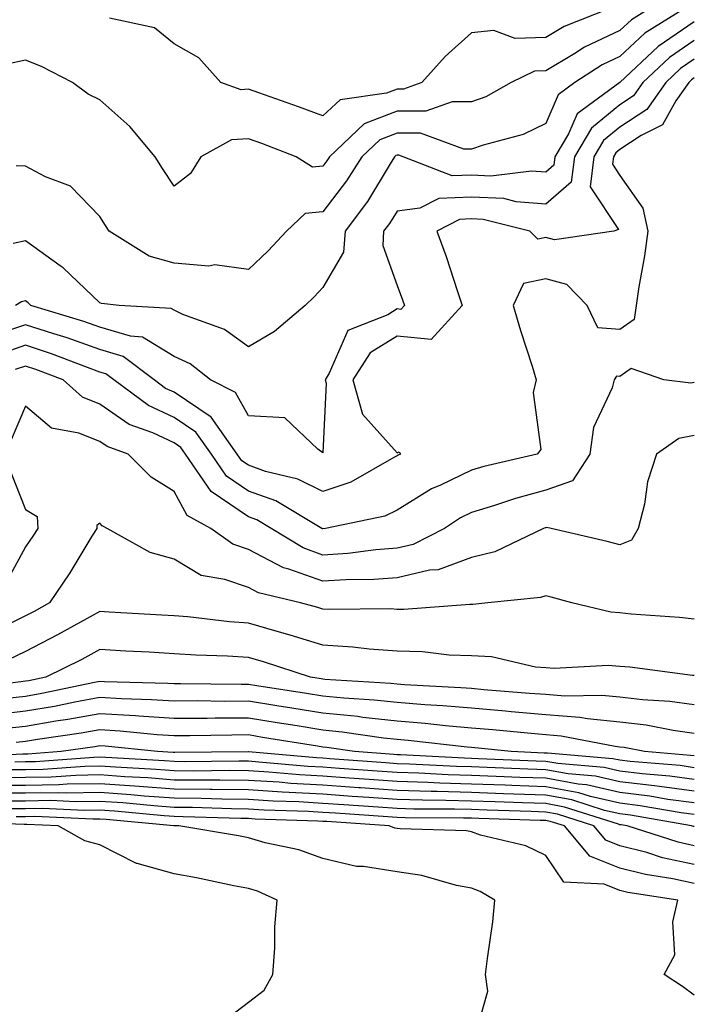
# Model space of a CAD drawing. Units: inches. Extents: x 1042403 to 1043728, y 7205498 to 7208138.
# Drawn here: x 1043627 to 1043718, y 7206188 to 7206320 of the extents above; entities that cross this region are included whole.
import ezdxf

# ---------------------------------------------------------------- set-up
doc = ezdxf.new("R2010")
doc.units = ezdxf.units.IN
doc.header["$MEASUREMENT"] = 0
doc.layers.add('Contour_10427205', color=7, linetype='Continuous', true_color=0x988bd7)

msp = doc.modelspace()

# ---------------------------------------------------------------- linework, layer by layer
at = {"layer": 'Contour_10427205'}
for points in [[(1043712.13, 7206321.92, 2929), (1043709.61, 7206320.36, 2929), (1043708.05, 7206318.89, 2929), (1043703.28, 7206316.69, 2929), (1043701.96, 7206315.83, 2929), (1043698.05, 7206313.5, 2929), (1043696.53, 7206313.44, 2929), (1043693.42, 7206311.92, 2929), (1043689.98, 7206309.99, 2929), (1043688.05, 7206309.3, 2929), (1043685.45, 7206309.32, 2929), (1043681.92, 7206308.05, 2929), (1043678.05, 7206308.07, 2929), (1043673.62, 7206306.35, 2929), (1043668.95, 7206301.92, 2929), (1043668.6, 7206301.37, 2929), (1043668.05, 7206300.67, 2929), (1043666.66, 7206300.53, 2929), (1043664.5, 7206301.92, 2929), (1043659.85, 7206303.72, 2929), (1043658.05, 7206304.36, 2929), (1043655.76, 7206304.21, 2929), (1043651.64, 7206301.92, 2929), (1043650.28, 7206299.69, 2929), (1043648.05, 7206297.97, 2929), (1043646.49, 7206300.36, 2929), (1043645.51, 7206301.92, 2929), (1043642.11, 7206305.98, 2929), (1043638.05, 7206309.6, 2929), (1043636.49, 7206310.36, 2929), (1043634.38, 7206311.92, 2929), (1043630.2, 7206314.07, 2929), (1043628.05, 7206314.91, 2929), (1043625.59, 7206314.38, 2929)], [(1043716.84, 7206321.92, 2930), (1043711.41, 7206318.56, 2930), (1043708.05, 7206315.4, 2930), (1043705.67, 7206314.3, 2930), (1043701.98, 7206311.92, 2930), (1043699.71, 7206310.26, 2930), (1043698.05, 7206306.39, 2930), (1043695.04, 7206304.93, 2930), (1043689.63, 7206303.5, 2930), (1043688.05, 7206302.94, 2930), (1043687.03, 7206302.94, 2930), (1043681.23, 7206305.1, 2930), (1043678.05, 7206305.12, 2930), (1043675.75, 7206304.22, 2930), (1043673.32, 7206301.92, 2930), (1043671.27, 7206298.7, 2930), (1043668.05, 7206294.5, 2930), (1043665.69, 7206294.28, 2930), (1043663.19, 7206291.92, 2930), (1043660.71, 7206289.26, 2930), (1043658.05, 7206286.74, 2930), (1043653.52, 7206287.39, 2930), (1043652.74, 7206287.23, 2930), (1043648.05, 7206287.6, 2930), (1043644.69, 7206288.56, 2930), (1043639.3, 7206291.92, 2930), (1043638.81, 7206292.68, 2930), (1043638.05, 7206293.89, 2930), (1043634.1, 7206297.97, 2930), (1043630.75, 7206299.22, 2930), (1043628.05, 7206300.65, 2930), (1043626.82, 7206300.69, 2930)], [(1043706.76, 7206321.92, 2928), (1043700.53, 7206319.44, 2928), (1043698.05, 7206317.97, 2928), (1043693.95, 7206317.82, 2928), (1043691.08, 7206318.89, 2928), (1043688.05, 7206318.58, 2928), (1043684.55, 7206315.42, 2928), (1043681.39, 7206311.92, 2928), (1043678.93, 7206311.04, 2928), (1043678.05, 7206311.04, 2928), (1043676.62, 7206310.49, 2928), (1043670.39, 7206309.58, 2928), (1043668.05, 7206307.45, 2928), (1043664.79, 7206308.66, 2928), (1043659.46, 7206310.51, 2928), (1043658.05, 7206311.02, 2928), (1043657.07, 7206310.94, 2928), (1043654.34, 7206311.92, 2928), (1043651.37, 7206315.24, 2928), (1043648.05, 7206317.12, 2928), (1043645.41, 7206319.28, 2928), (1043639.38, 7206320.59, 2928)], [(1043718.05, 7206320.06, 2931), (1043713.19, 7206316.78, 2931), (1043708.05, 7206311.92, 2931), (1043708.03, 7206311.9, 2931), (1043702.27, 7206307.7, 2931), (1043701.12, 7206304.99, 2931), (1043699.3, 7206301.92, 2931), (1043699.16, 7206300.81, 2931), (1043698.05, 7206299.87, 2931), (1043696.14, 7206300.01, 2931), (1043690.65, 7206299.32, 2931), (1043688.05, 7206299.46, 2931), (1043685.47, 7206299.34, 2931), (1043678.89, 7206301.92, 2931), (1043678.28, 7206302.15, 2931), (1043678.05, 7206302.15, 2931), (1043677.87, 7206302.1, 2931), (1043677.72, 7206301.92, 2931), (1043677.11, 7206300.98, 2931), (1043674.07, 7206295.9, 2931), (1043671.08, 7206291.92, 2931), (1043670.86, 7206289.11, 2931), (1043668.05, 7206284.32, 2931), (1043666.9, 7206283.07, 2931), (1043665.67, 7206281.92, 2931), (1043661.57, 7206278.4, 2931), (1043658.05, 7206276.37, 2931), (1043654.83, 7206278.7, 2931), (1043649.24, 7206280.73, 2931), (1043648.05, 7206281.3, 2931), (1043647.66, 7206281.53, 2931), (1043640.65, 7206281.92, 2931), (1043638.3, 7206282.17, 2931), (1043638.05, 7206282.29, 2931), (1043633.11, 7206286.98, 2931), (1043632.72, 7206287.25, 2931), (1043628.05, 7206290.61, 2931), (1043626.41, 7206290.28, 2931)], [(1043718.05, 7206317.55, 2932), (1043714.69, 7206315.28, 2932), (1043711.14, 7206311.92, 2932), (1043709.87, 7206310.1, 2932), (1043708.05, 7206308.91, 2932), (1043704.2, 7206305.77, 2932), (1043701.94, 7206301.92, 2932), (1043701.47, 7206298.5, 2932), (1043698.05, 7206295.55, 2932), (1043694.1, 7206295.87, 2932), (1043692.42, 7206296.3, 2932), (1043688.05, 7206296.51, 2932), (1043683.66, 7206296.31, 2932), (1043681.14, 7206295.01, 2932), (1043678.05, 7206294.63, 2932), (1043677.03, 7206292.94, 2932), (1043676.25, 7206291.92, 2932), (1043676.12, 7206289.99, 2932), (1043678.05, 7206284.63, 2932), (1043678.79, 7206282.66, 2932), (1043679.05, 7206281.92, 2932), (1043678.58, 7206281.39, 2932), (1043678.05, 7206281.45, 2932), (1043676.8, 7206280.67, 2932), (1043671.43, 7206278.54, 2932), (1043668.93, 7206272.8, 2932), (1043668.36, 7206271.92, 2932), (1043668.5, 7206271.47, 2932), (1043668.05, 7206262.12, 2932), (1043667.39, 7206262.58, 2932), (1043662.95, 7206266.82, 2932), (1043658.05, 7206267.1, 2932), (1043656.33, 7206270.2, 2932), (1043652.95, 7206271.92, 2932), (1043650.2, 7206274.07, 2932), (1043648.05, 7206275.06, 2932), (1043643.81, 7206277.68, 2932), (1043642.19, 7206277.78, 2932), (1043638.05, 7206279.01, 2932), (1043635.9, 7206279.77, 2932), (1043628.77, 7206281.92, 2932), (1043628.4, 7206282.27, 2932), (1043628.05, 7206282.53, 2932), (1043627.54, 7206282.43, 2932), (1043626.7, 7206281.92, 2932)], [(1043718.05, 7206315.05, 2933), (1043716.19, 7206313.78, 2933), (1043714.22, 7206311.92, 2933), (1043711.68, 7206308.29, 2933), (1043708.05, 7206305.92, 2933), (1043705.84, 7206304.13, 2933), (1043704.55, 7206301.92, 2933), (1043704.03, 7206297.9, 2933), (1043707.84, 7206292.13, 2933), (1043707.21, 7206291.92, 2933), (1043699.22, 7206290.75, 2933), (1043698.05, 7206291.06, 2933), (1043696.98, 7206290.85, 2933), (1043695.92, 7206291.92, 2933), (1043689.63, 7206293.5, 2933), (1043688.05, 7206293.58, 2933), (1043686.47, 7206293.5, 2933), (1043683.42, 7206291.92, 2933), (1043684.65, 7206288.52, 2933), (1043686.17, 7206283.8, 2933), (1043686.82, 7206281.92, 2933), (1043682.64, 7206277.33, 2933), (1043678.05, 7206277.78, 2933), (1043674.44, 7206275.53, 2933), (1043672.09, 7206271.92, 2933), (1043673.42, 7206267.29, 2933), (1043678.05, 7206262.12, 2933), (1043678.36, 7206262.23, 2933), (1043678.54, 7206261.92, 2933), (1043678.19, 7206261.78, 2933), (1043678.05, 7206261.69, 2933), (1043677.6, 7206261.47, 2933), (1043671.82, 7206258.15, 2933), (1043668.05, 7206256.88, 2933), (1043664.71, 7206258.58, 2933), (1043660.37, 7206259.6, 2933), (1043658.05, 7206260.42, 2933), (1043657.15, 7206261.02, 2933), (1043656.55, 7206261.92, 2933), (1043653.05, 7206266.92, 2933), (1043648.05, 7206270.24, 2933), (1043646.9, 7206270.77, 2933), (1043645.37, 7206271.92, 2933), (1043641.19, 7206275.06, 2933), (1043638.05, 7206275.98, 2933), (1043633.67, 7206277.55, 2933), (1043631.88, 7206278.09, 2933), (1043628.05, 7206279.34, 2933), (1043624.14, 7206278.01, 2933)], [(1043718.05, 7206312.53, 2934), (1043717.68, 7206312.29, 2934), (1043717.31, 7206311.92, 2934), (1043715.57, 7206309.44, 2934), (1043713.77, 7206306.2, 2934), (1043710.92, 7206304.79, 2934), (1043708.05, 7206302.92, 2934), (1043707.5, 7206302.47, 2934), (1043707.17, 7206301.92, 2934), (1043707.05, 7206300.92, 2934), (1043708.05, 7206299.4, 2934), (1043711.14, 7206295.01, 2934), (1043711.78, 7206291.92, 2934), (1043711.37, 7206288.6, 2934), (1043710.57, 7206284.44, 2934), (1043710.22, 7206281.92, 2934), (1043709.94, 7206280.03, 2934), (1043708.05, 7206278.7, 2934), (1043705.06, 7206278.93, 2934), (1043703.64, 7206281.92, 2934), (1043700.88, 7206284.75, 2934), (1043698.05, 7206285.51, 2934), (1043695.08, 7206284.89, 2934), (1043693.69, 7206281.92, 2934), (1043694.67, 7206278.54, 2934), (1043696.23, 7206273.74, 2934), (1043696.78, 7206271.92, 2934), (1043696.35, 7206270.22, 2934), (1043697.42, 7206262.55, 2934), (1043696.92, 7206261.92, 2934), (1043689.71, 7206260.26, 2934), (1043688.05, 7206259.75, 2934), (1043683.89, 7206257.76, 2934), (1043682.7, 7206257.27, 2934), (1043678.05, 7206254.38, 2934), (1043676.39, 7206253.58, 2934), (1043668.44, 7206251.92, 2934), (1043668.09, 7206251.88, 2934), (1043668.05, 7206251.88, 2934), (1043668.01, 7206251.88, 2934), (1043667.95, 7206251.92, 2934), (1043661.76, 7206255.63, 2934), (1043658.05, 7206256.94, 2934), (1043655.1, 7206258.97, 2934), (1043653.07, 7206261.92, 2934), (1043651, 7206264.87, 2934), (1043648.05, 7206266.84, 2934), (1043644.59, 7206268.46, 2934), (1043639.94, 7206271.92, 2934), (1043638.87, 7206272.74, 2934), (1043638.05, 7206272.97, 2934), (1043636.41, 7206273.56, 2934), (1043631.55, 7206275.42, 2934), (1043628.05, 7206276.57, 2934), (1043624.59, 7206275.38, 2934)], [(1043718.05, 7206271.57, 2935), (1043717.6, 7206271.47, 2935), (1043713.93, 7206271.92, 2935), (1043709.57, 7206273.44, 2935), (1043708.05, 7206272.37, 2935), (1043707.56, 7206272.41, 2935), (1043707.25, 7206271.92, 2935), (1043706.98, 7206270.85, 2935), (1043704.48, 7206265.49, 2935), (1043703.97, 7206261.92, 2935), (1043701.64, 7206258.33, 2935), (1043698.05, 7206257.1, 2935), (1043693.99, 7206255.98, 2935), (1043691.16, 7206255.03, 2935), (1043688.05, 7206254.07, 2935), (1043686.59, 7206253.38, 2935), (1043684.42, 7206251.92, 2935), (1043680.2, 7206249.77, 2935), (1043678.05, 7206249.28, 2935), (1043675.2, 7206249.07, 2935), (1043671.41, 7206248.56, 2935), (1043668.05, 7206248.35, 2935), (1043665.43, 7206249.3, 2935), (1043661.12, 7206251.92, 2935), (1043659.2, 7206253.07, 2935), (1043658.05, 7206253.48, 2935), (1043653.05, 7206256.92, 2935), (1043649.61, 7206261.92, 2935), (1043648.97, 7206262.84, 2935), (1043648.05, 7206263.44, 2935), (1043645.2, 7206264.77, 2935), (1043642.03, 7206265.9, 2935), (1043638.05, 7206268.66, 2935), (1043635.71, 7206269.58, 2935), (1043633.13, 7206271.92, 2935), (1043629.46, 7206273.33, 2935), (1043628.05, 7206273.78, 2935), (1043626.66, 7206273.31, 2935)], [(1043718.05, 7206264.44, 2936), (1043715.96, 7206264.01, 2936), (1043712.97, 7206261.92, 2936), (1043711.76, 7206258.21, 2936), (1043711.33, 7206255.2, 2936), (1043710.51, 7206251.92, 2936), (1043709.61, 7206250.36, 2936), (1043708.05, 7206249.73, 2936), (1043706.31, 7206250.18, 2936), (1043698.81, 7206251.92, 2936), (1043698.19, 7206252.06, 2936), (1043698.05, 7206252.02, 2936), (1043697.97, 7206252, 2936), (1043697.76, 7206251.92, 2936), (1043691.19, 7206248.78, 2936), (1043688.05, 7206248.01, 2936), (1043683.6, 7206246.37, 2936), (1043682.44, 7206246.31, 2936), (1043678.05, 7206245.28, 2936), (1043674.91, 7206245.06, 2936), (1043671.16, 7206245.03, 2936), (1043668.05, 7206244.83, 2936), (1043663.5, 7206246.47, 2936), (1043662.78, 7206246.65, 2936), (1043658.05, 7206249.11, 2936), (1043655.96, 7206249.83, 2936), (1043652.99, 7206251.92, 2936), (1043649.81, 7206253.68, 2936), (1043648.05, 7206256.88, 2936), (1043644.98, 7206258.85, 2936), (1043641.88, 7206261.92, 2936), (1043639.07, 7206262.94, 2936), (1043638.05, 7206263.64, 2936), (1043635.22, 7206264.75, 2936), (1043631.55, 7206265.42, 2936), (1043628.05, 7206268.37, 2936), (1043626.12, 7206263.85, 2936)], [(1043625.96, 7206259.83, 2936), (1043628.05, 7206254.5, 2936), (1043629.65, 7206253.52, 2936), (1043629.71, 7206251.92, 2936), (1043629.07, 7206250.9, 2936), (1043628.05, 7206249.44, 2936), (1043625.41, 7206244.56, 2936)], [(1043718.05, 7206239.73, 2937), (1043716.06, 7206239.93, 2937), (1043709.55, 7206240.42, 2937), (1043708.05, 7206240.57, 2937), (1043706.8, 7206240.67, 2937), (1043701.57, 7206241.92, 2937), (1043698.81, 7206242.68, 2937), (1043698.05, 7206242.86, 2937), (1043697.35, 7206242.62, 2937), (1043690.28, 7206241.92, 2937), (1043688.26, 7206241.71, 2937), (1043688.05, 7206241.72, 2937), (1043687.85, 7206241.72, 2937), (1043678.95, 7206241.02, 2937), (1043678.05, 7206241.04, 2937), (1043677.23, 7206241.1, 2937), (1043668.93, 7206241.04, 2937), (1043668.05, 7206241.08, 2937), (1043667.41, 7206241.28, 2937), (1043665.08, 7206241.92, 2937), (1043659.42, 7206243.29, 2937), (1043658.05, 7206243.99, 2937), (1043654.89, 7206245.08, 2937), (1043651.72, 7206245.59, 2937), (1043648.05, 7206247.82, 2937), (1043644.83, 7206248.7, 2937), (1043639.03, 7206251.92, 2937), (1043638.4, 7206252.27, 2937), (1043638.05, 7206252.62, 2937), (1043637.64, 7206252.33, 2937), (1043637.66, 7206251.92, 2937), (1043637, 7206250.87, 2937), (1043634.03, 7206245.94, 2937), (1043631.29, 7206241.92, 2937), (1043629.22, 7206240.75, 2937), (1043628.05, 7206240.16, 2937), (1043624.59, 7206238.46, 2937)], [(1043718.05, 7206232.15, 2938), (1043717.8, 7206232.17, 2938), (1043709.38, 7206233.25, 2938), (1043708.05, 7206233.38, 2938), (1043706.47, 7206233.5, 2938), (1043699.2, 7206233.07, 2938), (1043698.05, 7206233.19, 2938), (1043696.68, 7206233.29, 2938), (1043690.78, 7206234.65, 2938), (1043688.05, 7206234.81, 2938), (1043685.08, 7206234.89, 2938), (1043681.47, 7206235.34, 2938), (1043678.05, 7206235.42, 2938), (1043674.28, 7206235.69, 2938), (1043672.11, 7206235.98, 2938), (1043668.05, 7206236.24, 2938), (1043663.69, 7206237.56, 2938), (1043661.92, 7206238.05, 2938), (1043658.05, 7206239.19, 2938), (1043655.49, 7206239.36, 2938), (1043649.92, 7206240.05, 2938), (1043648.05, 7206240.18, 2938), (1043646.41, 7206240.28, 2938), (1043639.3, 7206240.67, 2938), (1043638.05, 7206240.75, 2938), (1043635.45, 7206239.32, 2938), (1043632.37, 7206237.6, 2938), (1043628.05, 7206235.4, 2938), (1043625.73, 7206234.24, 2938)], [(1043718.05, 7206228.19, 2939), (1043714.77, 7206228.64, 2939), (1043711.1, 7206228.87, 2939), (1043708.05, 7206229.24, 2939), (1043705.61, 7206229.48, 2939), (1043700.61, 7206229.36, 2939), (1043698.05, 7206229.58, 2939), (1043695.88, 7206229.75, 2939), (1043689.73, 7206230.24, 2939), (1043688.05, 7206230.38, 2939), (1043686.62, 7206230.49, 2939), (1043679.07, 7206230.9, 2939), (1043678.05, 7206230.98, 2939), (1043677.21, 7206231.08, 2939), (1043668.34, 7206231.63, 2939), (1043668.05, 7206231.67, 2939), (1043667.84, 7206231.71, 2939), (1043666.41, 7206231.92, 2939), (1043660.1, 7206233.97, 2939), (1043658.05, 7206234.56, 2939), (1043655.22, 7206234.75, 2939), (1043651, 7206234.87, 2939), (1043648.05, 7206235.08, 2939), (1043644.69, 7206235.28, 2939), (1043641.57, 7206235.44, 2939), (1043638.05, 7206235.63, 2939), (1043635.65, 7206234.32, 2939), (1043630.78, 7206231.92, 2939), (1043628.52, 7206231.45, 2939), (1043628.05, 7206231.37, 2939), (1043627.42, 7206231.3, 2939), (1043619.67, 7206230.3, 2939)], [(1043718.05, 7206224.36, 2940), (1043715.22, 7206224.75, 2940), (1043711.59, 7206225.46, 2940), (1043708.05, 7206225.88, 2940), (1043703.66, 7206226.31, 2940), (1043702.64, 7206226.51, 2940), (1043698.05, 7206226.86, 2940), (1043693.4, 7206227.27, 2940), (1043692.64, 7206227.33, 2940), (1043688.05, 7206227.74, 2940), (1043684.2, 7206228.07, 2940), (1043681.78, 7206228.19, 2940), (1043678.05, 7206228.5, 2940), (1043674.96, 7206228.83, 2940), (1043670.88, 7206229.09, 2940), (1043668.05, 7206229.38, 2940), (1043665.86, 7206229.73, 2940), (1043659.2, 7206230.77, 2940), (1043658.05, 7206230.94, 2940), (1043657.07, 7206230.94, 2940), (1043648.93, 7206231.04, 2940), (1043648.05, 7206231.04, 2940), (1043647.21, 7206231.08, 2940), (1043638.67, 7206231.3, 2940), (1043638.05, 7206231.33, 2940), (1043637.33, 7206231.2, 2940), (1043630.26, 7206229.71, 2940), (1043628.05, 7206229.34, 2940), (1043625.14, 7206229.01, 2940)], [(1043718.05, 7206221.33, 2941), (1043717.54, 7206221.41, 2941), (1043711.35, 7206221.92, 2941), (1043708.6, 7206222.47, 2941), (1043708.05, 7206222.53, 2941), (1043707.39, 7206222.58, 2941), (1043700.14, 7206224.01, 2941), (1043698.05, 7206224.17, 2941), (1043695.59, 7206224.38, 2941), (1043690.96, 7206224.83, 2941), (1043688.05, 7206225.08, 2941), (1043684.59, 7206225.38, 2941), (1043681.84, 7206225.71, 2941), (1043678.05, 7206226, 2941), (1043673.46, 7206226.51, 2941), (1043672.76, 7206226.63, 2941), (1043668.05, 7206227.1, 2941), (1043663.89, 7206227.76, 2941), (1043661.9, 7206228.07, 2941), (1043658.05, 7206228.68, 2941), (1043654.79, 7206228.66, 2941), (1043651.25, 7206228.72, 2941), (1043648.05, 7206228.7, 2941), (1043645.02, 7206228.89, 2941), (1043640.98, 7206228.99, 2941), (1043638.05, 7206229.17, 2941), (1043634.69, 7206228.56, 2941), (1043631.98, 7206227.99, 2941), (1043628.05, 7206227.33, 2941), (1043623.21, 7206226.76, 2941)], [(1043718.05, 7206219.75, 2942), (1043716.16, 7206220.03, 2942), (1043709.4, 7206220.57, 2942), (1043708.05, 7206220.75, 2942), (1043707.09, 7206220.96, 2942), (1043698.28, 7206221.69, 2942), (1043698.05, 7206221.72, 2942), (1043697.85, 7206221.72, 2942), (1043693.42, 7206221.92, 2942), (1043688.54, 7206222.41, 2942), (1043688.05, 7206222.45, 2942), (1043687.48, 7206222.49, 2942), (1043679.53, 7206223.4, 2942), (1043678.05, 7206223.52, 2942), (1043676.25, 7206223.72, 2942), (1043670.67, 7206224.54, 2942), (1043668.05, 7206224.81, 2942), (1043664.61, 7206225.36, 2942), (1043661.92, 7206225.79, 2942), (1043658.05, 7206226.41, 2942), (1043653.58, 7206226.39, 2942), (1043652.5, 7206226.37, 2942), (1043648.05, 7206226.35, 2942), (1043643.3, 7206226.67, 2942), (1043642.85, 7206226.72, 2942), (1043638.05, 7206227, 2942), (1043633.75, 7206226.22, 2942), (1043632.13, 7206226, 2942), (1043628.05, 7206225.3, 2942), (1043625, 7206224.97, 2942)], [(1043718.05, 7206218.17, 2943), (1043714.75, 7206218.62, 2943), (1043711.04, 7206218.93, 2943), (1043708.05, 7206219.3, 2943), (1043705.92, 7206219.79, 2943), (1043699.67, 7206220.3, 2943), (1043698.05, 7206220.59, 2943), (1043696.76, 7206220.63, 2943), (1043689.01, 7206220.96, 2943), (1043688.05, 7206221, 2943), (1043687.15, 7206221.02, 2943), (1043678.5, 7206221.47, 2943), (1043678.05, 7206221.49, 2943), (1043677.64, 7206221.51, 2943), (1043672.31, 7206221.92, 2943), (1043668.6, 7206222.47, 2943), (1043668.05, 7206222.53, 2943), (1043667.33, 7206222.64, 2943), (1043659.96, 7206223.83, 2943), (1043658.05, 7206224.15, 2943), (1043655.84, 7206224.13, 2943), (1043650.16, 7206224.03, 2943), (1043648.05, 7206224.03, 2943), (1043645.8, 7206224.17, 2943), (1043640.8, 7206224.67, 2943), (1043638.05, 7206224.85, 2943), (1043635.57, 7206224.4, 2943), (1043629.69, 7206223.56, 2943), (1043628.05, 7206223.29, 2943), (1043626.82, 7206223.15, 2943)], [(1043718.05, 7206216.59, 2944), (1043713.36, 7206217.23, 2944), (1043712.68, 7206217.29, 2944), (1043708.05, 7206217.86, 2944), (1043704.75, 7206218.62, 2944), (1043701.06, 7206218.91, 2944), (1043698.05, 7206219.46, 2944), (1043695.67, 7206219.54, 2944), (1043690.2, 7206219.77, 2944), (1043688.05, 7206219.85, 2944), (1043686.04, 7206219.91, 2944), (1043679.73, 7206220.24, 2944), (1043678.05, 7206220.28, 2944), (1043676.53, 7206220.4, 2944), (1043669.01, 7206220.96, 2944), (1043668.05, 7206221.02, 2944), (1043667.21, 7206221.08, 2944), (1043658.07, 7206221.9, 2944), (1043658.03, 7206221.9, 2944), (1043648.17, 7206221.8, 2944), (1043647.93, 7206221.8, 2944), (1043645.84, 7206221.92, 2944), (1043638.77, 7206222.64, 2944), (1043638.05, 7206222.68, 2944), (1043637.41, 7206222.56, 2944), (1043632.84, 7206221.92, 2944), (1043628.38, 7206221.59, 2944), (1043628.05, 7206221.59, 2944), (1043627.7, 7206221.57, 2944), (1043618.83, 7206221.14, 2944)], [(1043718.05, 7206215.03, 2945), (1043714.48, 7206215.49, 2945), (1043712.05, 7206215.92, 2945), (1043708.05, 7206216.41, 2945), (1043703.56, 7206217.43, 2945), (1043702.44, 7206217.53, 2945), (1043698.05, 7206218.33, 2945), (1043694.57, 7206218.44, 2945), (1043691.39, 7206218.58, 2945), (1043688.05, 7206218.7, 2945), (1043684.92, 7206218.8, 2945), (1043680.98, 7206218.99, 2945), (1043678.05, 7206219.09, 2945), (1043675.39, 7206219.26, 2945), (1043670.32, 7206219.65, 2945), (1043668.05, 7206219.81, 2945), (1043666.06, 7206219.93, 2945), (1043659.46, 7206220.51, 2945), (1043658.05, 7206220.61, 2945), (1043656.76, 7206220.63, 2945), (1043649.42, 7206220.55, 2945), (1043648.05, 7206220.57, 2945), (1043646.78, 7206220.65, 2945), (1043638.87, 7206221.1, 2945), (1043638.05, 7206221.16, 2945), (1043637.27, 7206221.14, 2945), (1043629.42, 7206220.55, 2945), (1043628.05, 7206220.53, 2945), (1043626.64, 7206220.51, 2945)], [(1043718.05, 7206213.44, 2946), (1043716.29, 7206213.68, 2946), (1043710.76, 7206214.63, 2946), (1043708.05, 7206214.97, 2946), (1043704.1, 7206215.87, 2946), (1043702.5, 7206216.37, 2946), (1043698.05, 7206217.19, 2946), (1043693.48, 7206217.35, 2946), (1043692.58, 7206217.39, 2946), (1043688.05, 7206217.55, 2946), (1043683.79, 7206217.66, 2946), (1043682.21, 7206217.76, 2946), (1043678.05, 7206217.88, 2946), (1043674.28, 7206218.15, 2946), (1043671.62, 7206218.35, 2946), (1043668.05, 7206218.6, 2946), (1043664.91, 7206218.78, 2946), (1043660.82, 7206219.15, 2946), (1043658.05, 7206219.32, 2946), (1043655.49, 7206219.36, 2946), (1043650.67, 7206219.3, 2946), (1043648.05, 7206219.34, 2946), (1043645.65, 7206219.52, 2946), (1043640.16, 7206219.81, 2946), (1043638.05, 7206219.97, 2946), (1043636.06, 7206219.93, 2946), (1043630.45, 7206219.52, 2946), (1043628.05, 7206219.48, 2946), (1043625.59, 7206219.46, 2946)], [(1043718.05, 7206211.82, 2947), (1043717.95, 7206211.82, 2947), (1043717.68, 7206211.92, 2947), (1043709.48, 7206213.35, 2947), (1043708.05, 7206213.52, 2947), (1043705.96, 7206214.01, 2947), (1043701.55, 7206215.42, 2947), (1043698.05, 7206216.04, 2947), (1043693.77, 7206216.2, 2947), (1043692.37, 7206216.24, 2947), (1043688.05, 7206216.39, 2947), (1043683.44, 7206216.53, 2947), (1043682.66, 7206216.53, 2947), (1043678.05, 7206216.67, 2947), (1043673.15, 7206217.02, 2947), (1043672.93, 7206217.04, 2947), (1043668.05, 7206217.39, 2947), (1043663.77, 7206217.64, 2947), (1043662.19, 7206217.78, 2947), (1043658.05, 7206218.03, 2947), (1043654.22, 7206218.09, 2947), (1043651.92, 7206218.05, 2947), (1043648.05, 7206218.09, 2947), (1043644.5, 7206218.37, 2947), (1043641.43, 7206218.54, 2947), (1043638.05, 7206218.78, 2947), (1043634.85, 7206218.72, 2947), (1043631.51, 7206218.46, 2947), (1043628.05, 7206218.42, 2947), (1043624.53, 7206218.4, 2947)], [(1043718.05, 7206209.26, 2948), (1043715.86, 7206209.73, 2948), (1043709.03, 7206211.92, 2948), (1043708.19, 7206212.06, 2948), (1043708.05, 7206212.08, 2948), (1043707.84, 7206212.13, 2948), (1043700.59, 7206214.46, 2948), (1043698.05, 7206214.91, 2948), (1043694.94, 7206215.03, 2948), (1043691.27, 7206215.14, 2948), (1043688.05, 7206215.24, 2948), (1043684.63, 7206215.34, 2948), (1043681.49, 7206215.36, 2948), (1043678.05, 7206215.46, 2948), (1043674.24, 7206215.73, 2948), (1043672.01, 7206215.88, 2948), (1043668.05, 7206216.18, 2948), (1043663.54, 7206216.43, 2948), (1043662.6, 7206216.47, 2948), (1043658.05, 7206216.76, 2948), (1043653.17, 7206216.8, 2948), (1043652.95, 7206216.82, 2948), (1043648.05, 7206216.86, 2948), (1043643.34, 7206217.21, 2948), (1043642.72, 7206217.25, 2948), (1043638.05, 7206217.58, 2948), (1043633.66, 7206217.53, 2948), (1043632.54, 7206217.43, 2948), (1043628.05, 7206217.37, 2948), (1043623.48, 7206217.35, 2948)], [(1043718.05, 7206206.71, 2949), (1043713.77, 7206207.64, 2949), (1043711.64, 7206208.33, 2949), (1043708.05, 7206209.24, 2949), (1043706.14, 7206210.01, 2949), (1043704.53, 7206211.92, 2949), (1043699.63, 7206213.5, 2949), (1043698.05, 7206213.78, 2949), (1043696.12, 7206213.85, 2949), (1043690.16, 7206214.03, 2949), (1043688.05, 7206214.11, 2949), (1043685.8, 7206214.17, 2949), (1043680.32, 7206214.19, 2949), (1043678.05, 7206214.26, 2949), (1043675.53, 7206214.44, 2949), (1043670.88, 7206214.75, 2949), (1043668.05, 7206214.95, 2949), (1043664.83, 7206215.14, 2949), (1043661.39, 7206215.26, 2949), (1043658.05, 7206215.47, 2949), (1043654.46, 7206215.51, 2949), (1043651.72, 7206215.59, 2949), (1043648.05, 7206215.63, 2949), (1043644.03, 7206215.94, 2949), (1043642.23, 7206216.1, 2949), (1043638.05, 7206216.41, 2949), (1043633.64, 7206216.33, 2949), (1043632.5, 7206216.37, 2949), (1043628.05, 7206216.31, 2949), (1043623.67, 7206216.3, 2949)], [(1043718.05, 7206204.17, 2950), (1043715.18, 7206204.79, 2950), (1043711.49, 7206205.36, 2950), (1043708.05, 7206206.24, 2950), (1043703.99, 7206207.86, 2950), (1043700.57, 7206211.92, 2950), (1043698.66, 7206212.53, 2950), (1043698.05, 7206212.64, 2950), (1043697.31, 7206212.66, 2950), (1043689.05, 7206212.92, 2950), (1043688.05, 7206212.96, 2950), (1043687, 7206212.97, 2950), (1043679.14, 7206213.01, 2950), (1043678.05, 7206213.05, 2950), (1043676.82, 7206213.15, 2950), (1043669.75, 7206213.62, 2950), (1043668.05, 7206213.74, 2950), (1043666.12, 7206213.85, 2950), (1043660.18, 7206214.05, 2950), (1043658.05, 7206214.19, 2950), (1043655.76, 7206214.21, 2950), (1043650.51, 7206214.38, 2950), (1043648.05, 7206214.4, 2950), (1043645.35, 7206214.62, 2950), (1043641.14, 7206215.01, 2950), (1043638.05, 7206215.22, 2950), (1043634.81, 7206215.16, 2950), (1043631.45, 7206215.32, 2950), (1043628.05, 7206215.26, 2950), (1043624.73, 7206215.24, 2950)], [(1043718.05, 7206189.17, 2951), (1043716.45, 7206190.32, 2951), (1043713.99, 7206191.92, 2951), (1043715.41, 7206194.56, 2951), (1043715.16, 7206199.03, 2951), (1043715.84, 7206201.92, 2951), (1043709.09, 7206202.96, 2951), (1043708.05, 7206203.21, 2951), (1043705.9, 7206204.07, 2951), (1043700.49, 7206204.36, 2951), (1043698.05, 7206207.92, 2951), (1043695.39, 7206209.26, 2951), (1043689.28, 7206210.69, 2951), (1043688.05, 7206211.12, 2951), (1043687.39, 7206211.26, 2951), (1043678.46, 7206211.51, 2951), (1043678.05, 7206211.57, 2951), (1043677.76, 7206211.63, 2951), (1043677, 7206211.92, 2951), (1043668.62, 7206212.49, 2951), (1043668.05, 7206212.53, 2951), (1043667.41, 7206212.56, 2951), (1043658.97, 7206212.84, 2951), (1043658.05, 7206212.9, 2951), (1043657.05, 7206212.92, 2951), (1043649.28, 7206213.15, 2951), (1043648.05, 7206213.17, 2951), (1043646.7, 7206213.27, 2951), (1043640.02, 7206213.89, 2951), (1043638.05, 7206214.03, 2951), (1043635.98, 7206213.99, 2951), (1043630.37, 7206214.24, 2951), (1043628.05, 7206214.21, 2951), (1043625.76, 7206214.21, 2951)], [(1043654.5, 7206185.47, 2953), (1043658.05, 7206188.19, 2953), (1043660.16, 7206189.81, 2953), (1043661.33, 7206191.92, 2953), (1043661.6, 7206195.47, 2953), (1043661.62, 7206198.35, 2953), (1043661.94, 7206201.92, 2953), (1043659.26, 7206203.13, 2953), (1043658.05, 7206203.5, 2953), (1043656.1, 7206203.87, 2953), (1043651.06, 7206204.93, 2953), (1043648.05, 7206205.49, 2953), (1043643.09, 7206206.88, 2953), (1043643.01, 7206206.88, 2953), (1043638.05, 7206209.36, 2953), (1043636.06, 7206209.93, 2953), (1043632.46, 7206211.92, 2953), (1043628.23, 7206212.1, 2953), (1043627.87, 7206212.1, 2953), (1043618.6, 7206212.47, 2953)], [(1043688.05, 7206181.92, 2952), (1043690.28, 7206189.69, 2952), (1043689.96, 7206191.92, 2952), (1043690.22, 7206194.09, 2952), (1043690.94, 7206199.03, 2952), (1043691.23, 7206201.92, 2952), (1043689.24, 7206203.11, 2952), (1043688.05, 7206203.54, 2952), (1043686.06, 7206203.91, 2952), (1043681.39, 7206205.26, 2952), (1043678.05, 7206205.73, 2952), (1043673.52, 7206206.45, 2952), (1043672.58, 7206206.45, 2952), (1043668.05, 7206207.53, 2952), (1043664.85, 7206208.72, 2952), (1043660.32, 7206209.65, 2952), (1043658.05, 7206210.32, 2952), (1043656.7, 7206210.57, 2952), (1043648.69, 7206211.92, 2952), (1043648.07, 7206211.94, 2952), (1043648.03, 7206211.94, 2952), (1043638.91, 7206212.78, 2952), (1043638.05, 7206212.84, 2952), (1043637.13, 7206212.84, 2952), (1043629.3, 7206213.17, 2952), (1043628.05, 7206213.15, 2952), (1043626.82, 7206213.15, 2952)]]:
    msp.add_polyline3d(points, dxfattribs=at)

doc.saveas('drawing.dxf')
